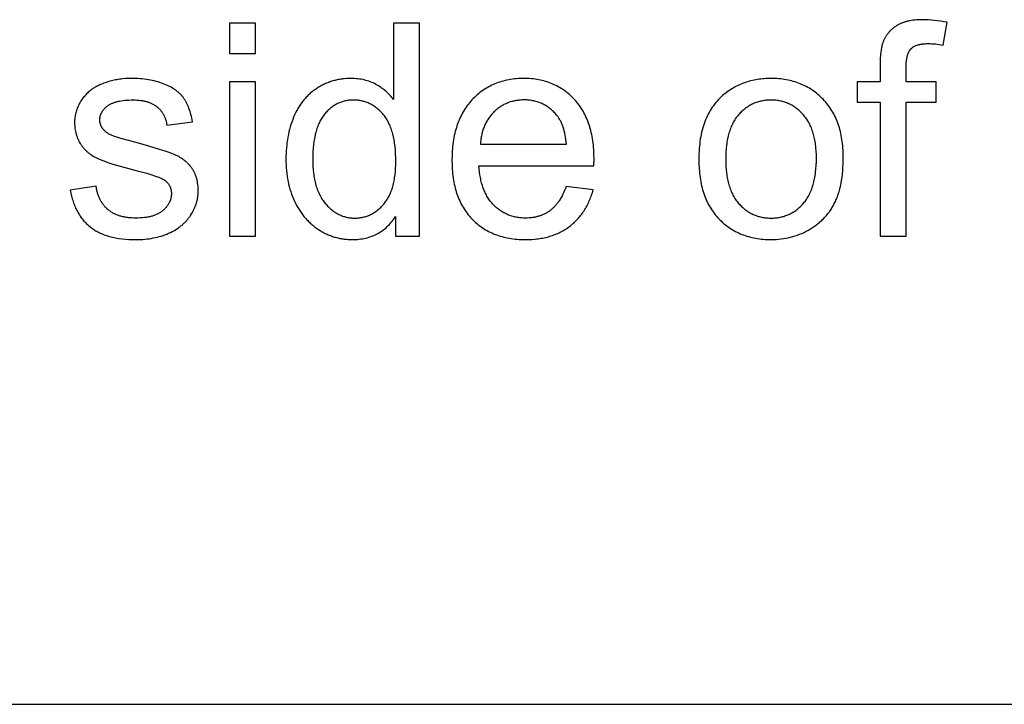
# Model space of a CAD drawing. Units: inches. Extents: x 0 to 6929, y 0 to 1122.
# Drawn here: x 6816 to 6871, y 1004 to 1042 of the extents above; entities that cross this region are included whole.
import ezdxf

# ---------------------------------------------------------------- set-up
doc = ezdxf.new("R2010")
doc.units = ezdxf.units.IN
doc.header["$MEASUREMENT"] = 0
doc.layers.add('- TAB', color=4, linetype='Continuous', true_color=0x00ffff)
doc.layers.add('- TITLES', color=7, linetype='Continuous', true_color=0x7fffbf)

msp = doc.modelspace()

# ---------------------------------------------------------------- linework, layer by layer
at = {"layer": '- TAB'}
msp.add_lwpolyline([(6496.063, 1003.937), (6929.134, 1003.937)], dxfattribs=at)
at = {"layer": '- TITLES'}
for points in [[(6829.17, 1041.716), (6827.721, 1041.716)], [(6827.721, 1041.716), (6827.721, 1040.049)], [(6829.17, 1040.049), (6829.17, 1041.716)], [(6838.268, 1041.716), (6836.827, 1041.716)], [(6836.827, 1041.716), (6836.827, 1037.481)], [(6838.268, 1029.913), (6838.268, 1041.716)], [(6867.534, 1041.772), (6867.351, 1041.806), (6867.172, 1041.836), (6866.997, 1041.861), (6866.826, 1041.881), (6866.658, 1041.897), (6866.495, 1041.908), (6866.336, 1041.915), (6866.181, 1041.917), (6866.064, 1041.916), (6865.951, 1041.912), (6865.84, 1041.905), (6865.733, 1041.895), (6865.629, 1041.883), (6865.528, 1041.868), (6865.431, 1041.85), (6865.384, 1041.84), (6865.337, 1041.83), (6865.291, 1041.818), (6865.246, 1041.806), (6865.202, 1041.794), (6865.159, 1041.78), (6865.117, 1041.766), (6865.075, 1041.752), (6865.034, 1041.736), (6864.994, 1041.72), (6864.955, 1041.704), (6864.917, 1041.686), (6864.879, 1041.668), (6864.843, 1041.649), (6864.807, 1041.63), (6864.772, 1041.609), (6864.737, 1041.589), (6864.704, 1041.567), (6864.671, 1041.545), (6864.639, 1041.522), (6864.608, 1041.5), (6864.577, 1041.476), (6864.547, 1041.452), (6864.518, 1041.428), (6864.489, 1041.404), (6864.46, 1041.379), (6864.433, 1041.353), (6864.406, 1041.327), (6864.379, 1041.301), (6864.353, 1041.274), (6864.328, 1041.247), (6864.304, 1041.22), (6864.28, 1041.192), (6864.256, 1041.164), (6864.234, 1041.135), (6864.211, 1041.106), (6864.19, 1041.076), (6864.169, 1041.046), (6864.149, 1041.016), (6864.129, 1040.985), (6864.11, 1040.953), (6864.092, 1040.922), (6864.074, 1040.89), (6864.057, 1040.857), (6864.041, 1040.824), (6864.025, 1040.791), (6864.009, 1040.757), (6863.995, 1040.723), (6863.981, 1040.688), (6863.967, 1040.653), (6863.958, 1040.627), (6863.949, 1040.599), (6863.94, 1040.571), (6863.932, 1040.542), (6863.915, 1040.481), (6863.9, 1040.416), (6863.887, 1040.348), (6863.874, 1040.277), (6863.863, 1040.202), (6863.853, 1040.124), (6863.844, 1040.042), (6863.836, 1039.957), (6863.824, 1039.776), (6863.817, 1039.582), (6863.814, 1039.373)], [(6867.317, 1040.508), (6867.534, 1041.772)], [(6865.256, 1039.252), (6865.257, 1039.347), (6865.26, 1039.438), (6865.265, 1039.525), (6865.273, 1039.608), (6865.282, 1039.687), (6865.288, 1039.726), (6865.294, 1039.763), (6865.301, 1039.799), (6865.308, 1039.835), (6865.316, 1039.869), (6865.324, 1039.903), (6865.333, 1039.935), (6865.342, 1039.967), (6865.352, 1039.997), (6865.363, 1040.027), (6865.373, 1040.055), (6865.385, 1040.083), (6865.397, 1040.11), (6865.41, 1040.135), (6865.423, 1040.16), (6865.436, 1040.184), (6865.443, 1040.196), (6865.45, 1040.207), (6865.458, 1040.218), (6865.465, 1040.229), (6865.473, 1040.24), (6865.48, 1040.25), (6865.488, 1040.26), (6865.496, 1040.27), (6865.504, 1040.28), (6865.512, 1040.289), (6865.521, 1040.298), (6865.529, 1040.307), (6865.538, 1040.316), (6865.547, 1040.324), (6865.556, 1040.333), (6865.565, 1040.341), (6865.574, 1040.349), (6865.584, 1040.357), (6865.594, 1040.365), (6865.604, 1040.373), (6865.614, 1040.381), (6865.624, 1040.388), (6865.646, 1040.403), (6865.668, 1040.417), (6865.69, 1040.43), (6865.714, 1040.443), (6865.738, 1040.456), (6865.763, 1040.468), (6865.789, 1040.479), (6865.816, 1040.49), (6865.843, 1040.5), (6865.871, 1040.509), (6865.9, 1040.518), (6865.929, 1040.527), (6865.96, 1040.535), (6865.991, 1040.542), (6866.022, 1040.549), (6866.055, 1040.556), (6866.088, 1040.561), (6866.122, 1040.567), (6866.157, 1040.571), (6866.229, 1040.579), (6866.304, 1040.584), (6866.382, 1040.588), (6866.463, 1040.589), (6866.565, 1040.588), (6866.668, 1040.584), (6866.772, 1040.578), (6866.878, 1040.569), (6866.985, 1040.557), (6867.094, 1040.544), (6867.205, 1040.527), (6867.317, 1040.508)], [(6827.721, 1040.049), (6829.17, 1040.049)], [(6863.814, 1039.373), (6863.814, 1038.463)], [(6865.256, 1038.463), (6865.256, 1039.252)], [(6825.668, 1036.257), (6825.65, 1036.36), (6825.63, 1036.459), (6825.609, 1036.557), (6825.586, 1036.651), (6825.561, 1036.743), (6825.534, 1036.832), (6825.505, 1036.919), (6825.475, 1037.003), (6825.443, 1037.085), (6825.409, 1037.163), (6825.373, 1037.24), (6825.336, 1037.313), (6825.297, 1037.384), (6825.277, 1037.419), (6825.256, 1037.453), (6825.235, 1037.486), (6825.213, 1037.519), (6825.191, 1037.55), (6825.169, 1037.582), (6825.146, 1037.613), (6825.122, 1037.643), (6825.098, 1037.673), (6825.072, 1037.702), (6825.046, 1037.731), (6825.019, 1037.76), (6824.991, 1037.789), (6824.963, 1037.817), (6824.934, 1037.844), (6824.904, 1037.871), (6824.873, 1037.898), (6824.841, 1037.924), (6824.809, 1037.95), (6824.776, 1037.976), (6824.742, 1038.001), (6824.707, 1038.026), (6824.672, 1038.05), (6824.635, 1038.074), (6824.56, 1038.12), (6824.482, 1038.166), (6824.401, 1038.209), (6824.317, 1038.251), (6824.23, 1038.291), (6824.139, 1038.33), (6824.046, 1038.367), (6823.95, 1038.402), (6823.852, 1038.435), (6823.752, 1038.465), (6823.65, 1038.494), (6823.546, 1038.52), (6823.441, 1038.543), (6823.333, 1038.565), (6823.224, 1038.584), (6823.112, 1038.601), (6822.999, 1038.616), (6822.884, 1038.628), (6822.766, 1038.638), (6822.647, 1038.646), (6822.526, 1038.652), (6822.403, 1038.655), (6822.279, 1038.657), (6822.113, 1038.654), (6821.95, 1038.646), (6821.789, 1038.632), (6821.71, 1038.623), (6821.631, 1038.613), (6821.554, 1038.602), (6821.476, 1038.589), (6821.4, 1038.575), (6821.324, 1038.559), (6821.249, 1038.542), (6821.174, 1038.524), (6821.1, 1038.504), (6821.027, 1038.483), (6820.885, 1038.439), (6820.75, 1038.392), (6820.686, 1038.368), (6820.623, 1038.343), (6820.563, 1038.317), (6820.504, 1038.291), (6820.448, 1038.265), (6820.393, 1038.237), (6820.34, 1038.209), (6820.289, 1038.181), (6820.24, 1038.152), (6820.193, 1038.122), (6820.148, 1038.092), (6820.105, 1038.061), (6820.049, 1038.02), (6819.995, 1037.978), (6819.942, 1037.934), (6819.891, 1037.889), (6819.841, 1037.843), (6819.793, 1037.796), (6819.746, 1037.747), (6819.701, 1037.697), (6819.657, 1037.646), (6819.615, 1037.594), (6819.574, 1037.54), (6819.535, 1037.485), (6819.497, 1037.429), (6819.461, 1037.371), (6819.426, 1037.312), (6819.392, 1037.252), (6819.361, 1037.19), (6819.331, 1037.129), (6819.303, 1037.066), (6819.278, 1037.003), (6819.254, 1036.939), (6819.233, 1036.874), (6819.213, 1036.809), (6819.196, 1036.743), (6819.181, 1036.677), (6819.167, 1036.61), (6819.156, 1036.542), (6819.147, 1036.473), (6819.14, 1036.404), (6819.135, 1036.335), (6819.132, 1036.264), (6819.131, 1036.193), (6819.132, 1036.115), (6819.136, 1036.038), (6819.142, 1035.961), (6819.15, 1035.886), (6819.162, 1035.811), (6819.175, 1035.737), (6819.191, 1035.664), (6819.2, 1035.628), (6819.21, 1035.592), (6819.22, 1035.556), (6819.231, 1035.521), (6819.243, 1035.486), (6819.255, 1035.45), (6819.268, 1035.416), (6819.281, 1035.381), (6819.295, 1035.346), (6819.309, 1035.312), (6819.325, 1035.278), (6819.341, 1035.244), (6819.374, 1035.177), (6819.41, 1035.111), (6819.449, 1035.046), (6819.469, 1035.013), (6819.49, 1034.982), (6819.511, 1034.95), (6819.533, 1034.919), (6819.555, 1034.889), (6819.578, 1034.859), (6819.602, 1034.829), (6819.626, 1034.8), (6819.651, 1034.771), (6819.676, 1034.743), (6819.702, 1034.715), (6819.729, 1034.688), (6819.756, 1034.661), (6819.784, 1034.634), (6819.812, 1034.608), (6819.841, 1034.583), (6819.871, 1034.558), (6819.901, 1034.533), (6819.931, 1034.508), (6819.963, 1034.485), (6819.994, 1034.461), (6820.027, 1034.438), (6820.093, 1034.394), (6820.162, 1034.351), (6820.233, 1034.309), (6820.307, 1034.27), (6820.383, 1034.232), (6820.463, 1034.195), (6820.552, 1034.157), (6820.648, 1034.118), (6820.752, 1034.079), (6820.982, 1033.997), (6821.243, 1033.911), (6821.857, 1033.731), (6822.593, 1033.536), (6823.129, 1033.394), (6823.356, 1033.327), (6823.555, 1033.264), (6823.726, 1033.205), (6823.801, 1033.176), (6823.87, 1033.148), (6823.931, 1033.121), (6823.959, 1033.108), (6823.986, 1033.095), (6824.01, 1033.082), (6824.033, 1033.07), (6824.055, 1033.057), (6824.074, 1033.045), (6824.1, 1033.027), (6824.126, 1033.009), (6824.15, 1032.99), (6824.174, 1032.971), (6824.197, 1032.952), (6824.219, 1032.932), (6824.24, 1032.912), (6824.261, 1032.891), (6824.28, 1032.87), (6824.299, 1032.848), (6824.317, 1032.826), (6824.334, 1032.804), (6824.35, 1032.781), (6824.366, 1032.758), (6824.38, 1032.735), (6824.394, 1032.711), (6824.407, 1032.686), (6824.419, 1032.662), (6824.43, 1032.637), (6824.441, 1032.611), (6824.45, 1032.585), (6824.459, 1032.559), (6824.467, 1032.532), (6824.474, 1032.505), (6824.48, 1032.477), (6824.486, 1032.449), (6824.49, 1032.42), (6824.494, 1032.392), (6824.497, 1032.362), (6824.499, 1032.333), (6824.5, 1032.303), (6824.501, 1032.272), (6824.5, 1032.238), (6824.499, 1032.204), (6824.496, 1032.171), (6824.493, 1032.137), (6824.489, 1032.104), (6824.484, 1032.072), (6824.478, 1032.039), (6824.471, 1032.007), (6824.462, 1031.975), (6824.454, 1031.944), (6824.444, 1031.912), (6824.433, 1031.881), (6824.421, 1031.85), (6824.408, 1031.82), (6824.395, 1031.79), (6824.38, 1031.76), (6824.364, 1031.73), (6824.348, 1031.701), (6824.33, 1031.672), (6824.312, 1031.643), (6824.293, 1031.614), (6824.272, 1031.586), (6824.251, 1031.558), (6824.229, 1031.53), (6824.206, 1031.503), (6824.182, 1031.475), (6824.157, 1031.448), (6824.131, 1031.422), (6824.104, 1031.395), (6824.076, 1031.369), (6824.047, 1031.344), (6824.018, 1031.318), (6823.987, 1031.293), (6823.955, 1031.269), (6823.923, 1031.245), (6823.889, 1031.223), (6823.854, 1031.201), (6823.818, 1031.18), (6823.782, 1031.16), (6823.744, 1031.14), (6823.705, 1031.121), (6823.665, 1031.104), (6823.625, 1031.086), (6823.583, 1031.07), (6823.54, 1031.055), (6823.496, 1031.04), (6823.452, 1031.026), (6823.406, 1031.013), (6823.359, 1031.001), (6823.311, 1030.989), (6823.262, 1030.978), (6823.213, 1030.969), (6823.162, 1030.959), (6823.11, 1030.951), (6823.003, 1030.937), (6822.892, 1030.926), (6822.778, 1030.918), (6822.659, 1030.913), (6822.536, 1030.911), (6822.414, 1030.913), (6822.296, 1030.919), (6822.18, 1030.928), (6822.124, 1030.933), (6822.069, 1030.94), (6822.014, 1030.948), (6821.96, 1030.956), (6821.907, 1030.966), (6821.855, 1030.976), (6821.804, 1030.987), (6821.754, 1030.999), (6821.704, 1031.012), (6821.656, 1031.026), (6821.608, 1031.041), (6821.561, 1031.057), (6821.515, 1031.073), (6821.47, 1031.091), (6821.425, 1031.109), (6821.382, 1031.128), (6821.339, 1031.148), (6821.298, 1031.17), (6821.257, 1031.191), (6821.217, 1031.214), (6821.177, 1031.238), (6821.139, 1031.263), (6821.102, 1031.288), (6821.065, 1031.315), (6821.029, 1031.342), (6820.994, 1031.37), (6820.96, 1031.399), (6820.927, 1031.429), (6820.895, 1031.46), (6820.863, 1031.491), (6820.833, 1031.524), (6820.803, 1031.557), (6820.774, 1031.59), (6820.746, 1031.625), (6820.718, 1031.66), (6820.692, 1031.696), (6820.666, 1031.733), (6820.641, 1031.771), (6820.617, 1031.81), (6820.594, 1031.849), (6820.572, 1031.889), (6820.551, 1031.93), (6820.53, 1031.972), (6820.51, 1032.014), (6820.491, 1032.057), (6820.473, 1032.101), (6820.456, 1032.146), (6820.44, 1032.192), (6820.424, 1032.238), (6820.409, 1032.285), (6820.396, 1032.333), (6820.383, 1032.382), (6820.37, 1032.431), (6820.359, 1032.482), (6820.349, 1032.533), (6820.339, 1032.585), (6820.33, 1032.637), (6820.322, 1032.691)], [(6829.17, 1038.463), (6827.721, 1038.463)], [(6827.721, 1038.463), (6827.721, 1029.913)], [(6829.17, 1029.913), (6829.17, 1038.463)], [(6836.827, 1037.481), (6836.779, 1037.546), (6836.729, 1037.609), (6836.677, 1037.67), (6836.624, 1037.73), (6836.568, 1037.789), (6836.511, 1037.846), (6836.453, 1037.901), (6836.392, 1037.955), (6836.33, 1038.007), (6836.266, 1038.058), (6836.2, 1038.107), (6836.133, 1038.155), (6836.063, 1038.201), (6835.992, 1038.246), (6835.919, 1038.289), (6835.845, 1038.331), (6835.769, 1038.37), (6835.691, 1038.407), (6835.612, 1038.441), (6835.532, 1038.473), (6835.451, 1038.502), (6835.368, 1038.529), (6835.284, 1038.553), (6835.199, 1038.575), (6835.112, 1038.594), (6835.024, 1038.611), (6834.935, 1038.625), (6834.844, 1038.636), (6834.752, 1038.645), (6834.659, 1038.651), (6834.564, 1038.655), (6834.468, 1038.657), (6834.337, 1038.654), (6834.207, 1038.648), (6834.08, 1038.637), (6834.016, 1038.63), (6833.953, 1038.622), (6833.891, 1038.613), (6833.828, 1038.602), (6833.767, 1038.591), (6833.705, 1038.578), (6833.644, 1038.565), (6833.584, 1038.55), (6833.523, 1038.535), (6833.464, 1038.518), (6833.404, 1038.5), (6833.345, 1038.481), (6833.287, 1038.461), (6833.228, 1038.44), (6833.17, 1038.417), (6833.113, 1038.394), (6833.056, 1038.37), (6832.999, 1038.344), (6832.943, 1038.318), (6832.887, 1038.29), (6832.832, 1038.261), (6832.776, 1038.231), (6832.722, 1038.2), (6832.667, 1038.168), (6832.613, 1038.135), (6832.56, 1038.101), (6832.507, 1038.066), (6832.455, 1038.03), (6832.404, 1037.993), (6832.353, 1037.955), (6832.304, 1037.916), (6832.255, 1037.876), (6832.207, 1037.835), (6832.16, 1037.793), (6832.114, 1037.75), (6832.068, 1037.706), (6832.024, 1037.662), (6831.98, 1037.616), (6831.937, 1037.569), (6831.895, 1037.522), (6831.854, 1037.473), (6831.813, 1037.424), (6831.774, 1037.373), (6831.735, 1037.322), (6831.697, 1037.27), (6831.66, 1037.216), (6831.624, 1037.162), (6831.588, 1037.107), (6831.554, 1037.051), (6831.52, 1036.994), (6831.487, 1036.936), (6831.455, 1036.877), (6831.393, 1036.756), (6831.335, 1036.631), (6831.28, 1036.503), (6831.228, 1036.372), (6831.18, 1036.239), (6831.135, 1036.104), (6831.093, 1035.967), (6831.055, 1035.828), (6831.02, 1035.688), (6830.988, 1035.545), (6830.96, 1035.401), (6830.935, 1035.255), (6830.913, 1035.107), (6830.895, 1034.957), (6830.88, 1034.805), (6830.868, 1034.652), (6830.86, 1034.496), (6830.855, 1034.339), (6830.853, 1034.18), (6830.855, 1034.017), (6830.86, 1033.857), (6830.87, 1033.699), (6830.882, 1033.543), (6830.899, 1033.389), (6830.919, 1033.238), (6830.943, 1033.09), (6830.971, 1032.943), (6831.002, 1032.799), (6831.037, 1032.658), (6831.076, 1032.518), (6831.118, 1032.381), (6831.164, 1032.247), (6831.214, 1032.115), (6831.267, 1031.985), (6831.324, 1031.857), (6831.384, 1031.733), (6831.448, 1031.612), (6831.514, 1031.494), (6831.584, 1031.38), (6831.656, 1031.27), (6831.732, 1031.162), (6831.81, 1031.059), (6831.851, 1031.008), (6831.892, 1030.959), (6831.934, 1030.91), (6831.976, 1030.862), (6832.02, 1030.815), (6832.064, 1030.769), (6832.109, 1030.724), (6832.154, 1030.679), (6832.201, 1030.636), (6832.248, 1030.593), (6832.296, 1030.551), (6832.345, 1030.51), (6832.394, 1030.47), (6832.444, 1030.431), (6832.495, 1030.393), (6832.547, 1030.356), (6832.599, 1030.319), (6832.652, 1030.283), (6832.76, 1030.215), (6832.815, 1030.183), (6832.869, 1030.151), (6832.924, 1030.121), (6832.98, 1030.092), (6833.036, 1030.064), (6833.092, 1030.037), (6833.148, 1030.011), (6833.205, 1029.986), (6833.261, 1029.963), (6833.319, 1029.94), (6833.376, 1029.919), (6833.434, 1029.898), (6833.493, 1029.879), (6833.551, 1029.861), (6833.61, 1029.844), (6833.669, 1029.828), (6833.729, 1029.813), (6833.789, 1029.799), (6833.849, 1029.786), (6833.909, 1029.775), (6833.97, 1029.764), (6834.031, 1029.755), (6834.093, 1029.747), (6834.155, 1029.74), (6834.217, 1029.734), (6834.279, 1029.729), (6834.342, 1029.725), (6834.405, 1029.722), (6834.532, 1029.72), (6834.63, 1029.721), (6834.727, 1029.725), (6834.822, 1029.731), (6834.915, 1029.74), (6835.007, 1029.751), (6835.097, 1029.765), (6835.186, 1029.781), (6835.274, 1029.799), (6835.36, 1029.82), (6835.444, 1029.844), (6835.527, 1029.87), (6835.608, 1029.899), (6835.688, 1029.93), (6835.767, 1029.963), (6835.844, 1029.999), (6835.919, 1030.038), (6835.993, 1030.079), (6836.066, 1030.122), (6836.137, 1030.168), (6836.206, 1030.217), (6836.274, 1030.268), (6836.341, 1030.321), (6836.406, 1030.377), (6836.469, 1030.435), (6836.531, 1030.496), (6836.592, 1030.56), (6836.651, 1030.625), (6836.708, 1030.694), (6836.764, 1030.765), (6836.819, 1030.838), (6836.872, 1030.914), (6836.924, 1030.992)], [(6847.938, 1033.818), (6847.946, 1034.204), (6847.941, 1034.465), (6847.929, 1034.719), (6847.919, 1034.843), (6847.907, 1034.965), (6847.894, 1035.085), (6847.878, 1035.204), (6847.86, 1035.32), (6847.839, 1035.435), (6847.817, 1035.548), (6847.793, 1035.659), (6847.766, 1035.768), (6847.738, 1035.875), (6847.707, 1035.981), (6847.674, 1036.084), (6847.639, 1036.186), (6847.602, 1036.286), (6847.562, 1036.384), (6847.521, 1036.48), (6847.478, 1036.574), (6847.432, 1036.667), (6847.384, 1036.757), (6847.334, 1036.846), (6847.282, 1036.933), (6847.228, 1037.018), (6847.172, 1037.101), (6847.113, 1037.182), (6847.053, 1037.262), (6846.99, 1037.34), (6846.926, 1037.415), (6846.859, 1037.489), (6846.79, 1037.561), (6846.72, 1037.631), (6846.649, 1037.698), (6846.577, 1037.763), (6846.504, 1037.825), (6846.429, 1037.886), (6846.353, 1037.944), (6846.276, 1038), (6846.198, 1038.054), (6846.118, 1038.105), (6846.037, 1038.154), (6845.955, 1038.201), (6845.872, 1038.245), (6845.787, 1038.287), (6845.702, 1038.327), (6845.615, 1038.365), (6845.527, 1038.4), (6845.437, 1038.433), (6845.347, 1038.464), (6845.255, 1038.492), (6845.162, 1038.519), (6845.067, 1038.543), (6844.972, 1038.564), (6844.875, 1038.584), (6844.777, 1038.601), (6844.678, 1038.616), (6844.578, 1038.628), (6844.476, 1038.638), (6844.373, 1038.646), (6844.269, 1038.652), (6844.163, 1038.655), (6844.057, 1038.657), (6843.947, 1038.655), (6843.838, 1038.652), (6843.731, 1038.646), (6843.624, 1038.638), (6843.52, 1038.628), (6843.416, 1038.615), (6843.314, 1038.6), (6843.213, 1038.582), (6843.113, 1038.562), (6843.014, 1038.54), (6842.917, 1038.516), (6842.821, 1038.489), (6842.727, 1038.46), (6842.633, 1038.429), (6842.541, 1038.395), (6842.451, 1038.359), (6842.361, 1038.32), (6842.273, 1038.28), (6842.186, 1038.237), (6842.101, 1038.191), (6842.016, 1038.143), (6841.934, 1038.093), (6841.852, 1038.041), (6841.771, 1037.986), (6841.692, 1037.929), (6841.614, 1037.87), (6841.538, 1037.808), (6841.463, 1037.744), (6841.389, 1037.678), (6841.316, 1037.609), (6841.245, 1037.538), (6841.175, 1037.465), (6841.106, 1037.39), (6841.04, 1037.312), (6840.976, 1037.233), (6840.914, 1037.152), (6840.855, 1037.069), (6840.797, 1036.984), (6840.742, 1036.897), (6840.689, 1036.809), (6840.638, 1036.718), (6840.589, 1036.626), (6840.542, 1036.532), (6840.498, 1036.435), (6840.455, 1036.337), (6840.415, 1036.237), (6840.377, 1036.136), (6840.341, 1036.032), (6840.308, 1035.926), (6840.276, 1035.819), (6840.247, 1035.709), (6840.22, 1035.598), (6840.195, 1035.485), (6840.172, 1035.37), (6840.151, 1035.253), (6840.133, 1035.134), (6840.117, 1035.014), (6840.103, 1034.891), (6840.091, 1034.766), (6840.081, 1034.64), (6840.073, 1034.512), (6840.068, 1034.382), (6840.064, 1034.116), (6840.068, 1033.859), (6840.073, 1033.733), (6840.081, 1033.609), (6840.09, 1033.487), (6840.102, 1033.366), (6840.116, 1033.248), (6840.132, 1033.131), (6840.15, 1033.016), (6840.171, 1032.903), (6840.193, 1032.792), (6840.218, 1032.683), (6840.245, 1032.575), (6840.274, 1032.469), (6840.305, 1032.365), (6840.338, 1032.263), (6840.374, 1032.163), (6840.411, 1032.064), (6840.451, 1031.967), (6840.493, 1031.872), (6840.537, 1031.779), (6840.583, 1031.688), (6840.631, 1031.599), (6840.682, 1031.511), (6840.734, 1031.425), (6840.789, 1031.341), (6840.846, 1031.259), (6840.905, 1031.179), (6840.966, 1031.1), (6841.029, 1031.023), (6841.095, 1030.948), (6841.163, 1030.875), (6841.232, 1030.804), (6841.303, 1030.735), (6841.375, 1030.669), (6841.449, 1030.604), (6841.525, 1030.542), (6841.602, 1030.483), (6841.681, 1030.425), (6841.761, 1030.37), (6841.842, 1030.317), (6841.925, 1030.266), (6842.01, 1030.217), (6842.096, 1030.171), (6842.184, 1030.127), (6842.273, 1030.085), (6842.364, 1030.046), (6842.456, 1030.009), (6842.549, 1029.974), (6842.645, 1029.941), (6842.741, 1029.911), (6842.84, 1029.882), (6842.94, 1029.856), (6843.041, 1029.833), (6843.144, 1029.811), (6843.248, 1029.792), (6843.354, 1029.775), (6843.461, 1029.76), (6843.57, 1029.748), (6843.681, 1029.738), (6843.793, 1029.73), (6843.906, 1029.724), (6844.021, 1029.721), (6844.137, 1029.72), (6844.322, 1029.723), (6844.502, 1029.731), (6844.677, 1029.745), (6844.764, 1029.754), (6844.849, 1029.765), (6844.933, 1029.777), (6845.016, 1029.791), (6845.099, 1029.805), (6845.18, 1029.822), (6845.26, 1029.839), (6845.339, 1029.859), (6845.417, 1029.879), (6845.494, 1029.901), (6845.57, 1029.924), (6845.645, 1029.949), (6845.719, 1029.975), (6845.792, 1030.003), (6845.864, 1030.032), (6845.934, 1030.062), (6846.004, 1030.094), (6846.073, 1030.127), (6846.14, 1030.162), (6846.207, 1030.198), (6846.273, 1030.236), (6846.337, 1030.275), (6846.401, 1030.315), (6846.463, 1030.357), (6846.525, 1030.4), (6846.585, 1030.444), (6846.644, 1030.49), (6846.702, 1030.537), (6846.759, 1030.585), (6846.815, 1030.635), (6846.87, 1030.685), (6846.923, 1030.737), (6846.975, 1030.79), (6847.026, 1030.843), (6847.076, 1030.899), (6847.125, 1030.955), (6847.172, 1031.012), (6847.219, 1031.071), (6847.264, 1031.13), (6847.308, 1031.191), (6847.351, 1031.253), (6847.392, 1031.316), (6847.433, 1031.38), (6847.472, 1031.446), (6847.51, 1031.512), (6847.547, 1031.58), (6847.582, 1031.649), (6847.617, 1031.719), (6847.65, 1031.79), (6847.682, 1031.862), (6847.713, 1031.935), (6847.743, 1032.01), (6847.772, 1032.086), (6847.799, 1032.162), (6847.826, 1032.24), (6847.851, 1032.32), (6847.897, 1032.481)], [(6863.814, 1038.463), (6862.534, 1038.463)], [(6862.534, 1038.463), (6862.534, 1037.336)], [(6866.922, 1038.463), (6865.256, 1038.463)], [(6866.922, 1037.336), (6866.922, 1038.463)], [(6821.264, 1035.468), (6821.218, 1035.488), (6821.173, 1035.508), (6821.129, 1035.529), (6821.088, 1035.55), (6821.047, 1035.572), (6821.009, 1035.594), (6820.972, 1035.618), (6820.936, 1035.641), (6820.902, 1035.666), (6820.886, 1035.678), (6820.87, 1035.691), (6820.854, 1035.704), (6820.839, 1035.717), (6820.824, 1035.73), (6820.81, 1035.743), (6820.796, 1035.756), (6820.782, 1035.77), (6820.769, 1035.784), (6820.756, 1035.798), (6820.744, 1035.812), (6820.732, 1035.826), (6820.72, 1035.84), (6820.698, 1035.869), (6820.687, 1035.883), (6820.677, 1035.898), (6820.667, 1035.912), (6820.658, 1035.927), (6820.648, 1035.941), (6820.64, 1035.956), (6820.631, 1035.971), (6820.623, 1035.986), (6820.615, 1036.001), (6820.608, 1036.016), (6820.601, 1036.032), (6820.594, 1036.047), (6820.588, 1036.063), (6820.581, 1036.079), (6820.576, 1036.094), (6820.57, 1036.11), (6820.565, 1036.126), (6820.561, 1036.142), (6820.556, 1036.159), (6820.552, 1036.175), (6820.549, 1036.191), (6820.546, 1036.208), (6820.543, 1036.225), (6820.54, 1036.241), (6820.538, 1036.258), (6820.536, 1036.275), (6820.534, 1036.292), (6820.533, 1036.31), (6820.532, 1036.327), (6820.532, 1036.344), (6820.531, 1036.362), (6820.532, 1036.39), (6820.533, 1036.417), (6820.535, 1036.444), (6820.538, 1036.471), (6820.542, 1036.498), (6820.546, 1036.524), (6820.552, 1036.55), (6820.558, 1036.576), (6820.565, 1036.602), (6820.573, 1036.628), (6820.582, 1036.653), (6820.592, 1036.678), (6820.602, 1036.703), (6820.613, 1036.728), (6820.625, 1036.752), (6820.638, 1036.777), (6820.652, 1036.801), (6820.667, 1036.825), (6820.682, 1036.848), (6820.698, 1036.872), (6820.715, 1036.895), (6820.733, 1036.918), (6820.752, 1036.94), (6820.772, 1036.963), (6820.792, 1036.985), (6820.813, 1037.007), (6820.835, 1037.029), (6820.858, 1037.051), (6820.882, 1037.072), (6820.907, 1037.093), (6820.932, 1037.114), (6820.958, 1037.135), (6820.985, 1037.155), (6821.014, 1037.175), (6821.043, 1037.194), (6821.074, 1037.212), (6821.106, 1037.23), (6821.138, 1037.247), (6821.172, 1037.264), (6821.207, 1037.279), (6821.243, 1037.294), (6821.281, 1037.309), (6821.319, 1037.323), (6821.359, 1037.336), (6821.399, 1037.349), (6821.441, 1037.361), (6821.484, 1037.372), (6821.528, 1037.382), (6821.573, 1037.392), (6821.619, 1037.402), (6821.715, 1037.419), (6821.815, 1037.433), (6821.92, 1037.444), (6822.029, 1037.453), (6822.143, 1037.46), (6822.261, 1037.464), (6822.383, 1037.465), (6822.487, 1037.464), (6822.589, 1037.459), (6822.687, 1037.452), (6822.782, 1037.442), (6822.829, 1037.436), (6822.874, 1037.429), (6822.919, 1037.421), (6822.964, 1037.413), (6823.007, 1037.404), (6823.05, 1037.394), (6823.092, 1037.384), (6823.133, 1037.372), (6823.174, 1037.36), (6823.213, 1037.348), (6823.252, 1037.334), (6823.291, 1037.32), (6823.328, 1037.306), (6823.365, 1037.29), (6823.401, 1037.274), (6823.436, 1037.257), (6823.471, 1037.239), (6823.505, 1037.221), (6823.538, 1037.201), (6823.57, 1037.181), (6823.601, 1037.161), (6823.632, 1037.14), (6823.662, 1037.117), (6823.692, 1037.095), (6823.72, 1037.071), (6823.748, 1037.047), (6823.775, 1037.023), (6823.802, 1036.998), (6823.827, 1036.972), (6823.852, 1036.946), (6823.877, 1036.919), (6823.9, 1036.891), (6823.923, 1036.863), (6823.945, 1036.835), (6823.967, 1036.806), (6823.987, 1036.776), (6824.007, 1036.746), (6824.027, 1036.715), (6824.045, 1036.684), (6824.063, 1036.652), (6824.08, 1036.619), (6824.096, 1036.586), (6824.112, 1036.553), (6824.127, 1036.519), (6824.141, 1036.484), (6824.155, 1036.448), (6824.168, 1036.413), (6824.18, 1036.376), (6824.191, 1036.339), (6824.202, 1036.302), (6824.212, 1036.263), (6824.221, 1036.225), (6824.23, 1036.185), (6824.238, 1036.146), (6824.245, 1036.105), (6824.251, 1036.064)], [(6846.416, 1035.009), (6846.402, 1035.142), (6846.386, 1035.271), (6846.367, 1035.395), (6846.345, 1035.515), (6846.321, 1035.631), (6846.294, 1035.743), (6846.264, 1035.85), (6846.247, 1035.902), (6846.231, 1035.953), (6846.213, 1036.003), (6846.195, 1036.052), (6846.176, 1036.1), (6846.157, 1036.147), (6846.137, 1036.193), (6846.116, 1036.238), (6846.094, 1036.282), (6846.072, 1036.324), (6846.049, 1036.366), (6846.025, 1036.406), (6846.001, 1036.446), (6845.976, 1036.484), (6845.95, 1036.522), (6845.923, 1036.558), (6845.896, 1036.593), (6845.868, 1036.628), (6845.825, 1036.679), (6845.78, 1036.729), (6845.735, 1036.777), (6845.689, 1036.824), (6845.642, 1036.869), (6845.594, 1036.912), (6845.546, 1036.954), (6845.497, 1036.994), (6845.446, 1037.032), (6845.396, 1037.069), (6845.344, 1037.104), (6845.291, 1037.138), (6845.238, 1037.17), (6845.184, 1037.2), (6845.129, 1037.229), (6845.073, 1037.256), (6845.017, 1037.281), (6844.96, 1037.305), (6844.901, 1037.327), (6844.843, 1037.347), (6844.783, 1037.366), (6844.722, 1037.383), (6844.661, 1037.399), (6844.599, 1037.413), (6844.536, 1037.425), (6844.472, 1037.436), (6844.408, 1037.445), (6844.342, 1037.452), (6844.276, 1037.458), (6844.209, 1037.462), (6844.142, 1037.464), (6844.073, 1037.465), (6844.011, 1037.464), (6843.949, 1037.462), (6843.889, 1037.459), (6843.828, 1037.455), (6843.769, 1037.449), (6843.71, 1037.442), (6843.651, 1037.433), (6843.594, 1037.423), (6843.537, 1037.412), (6843.48, 1037.4), (6843.424, 1037.386), (6843.369, 1037.371), (6843.314, 1037.355), (6843.26, 1037.337), (6843.207, 1037.318), (6843.154, 1037.298), (6843.102, 1037.276), (6843.051, 1037.254), (6843, 1037.229), (6842.949, 1037.204), (6842.9, 1037.177), (6842.851, 1037.149), (6842.802, 1037.12), (6842.754, 1037.089), (6842.707, 1037.057), (6842.661, 1037.024), (6842.615, 1036.989), (6842.569, 1036.953), (6842.525, 1036.916), (6842.481, 1036.878), (6842.437, 1036.838), (6842.394, 1036.797), (6842.352, 1036.755), (6842.312, 1036.711), (6842.272, 1036.668), (6842.234, 1036.623), (6842.197, 1036.577), (6842.161, 1036.53), (6842.126, 1036.483), (6842.092, 1036.434), (6842.06, 1036.385), (6842.029, 1036.335), (6841.998, 1036.284), (6841.97, 1036.232), (6841.942, 1036.179), (6841.915, 1036.126), (6841.89, 1036.071), (6841.866, 1036.016), (6841.843, 1035.96), (6841.821, 1035.902), (6841.801, 1035.844), (6841.781, 1035.785), (6841.763, 1035.726), (6841.746, 1035.665), (6841.73, 1035.603), (6841.716, 1035.541), (6841.702, 1035.477), (6841.69, 1035.413), (6841.679, 1035.348), (6841.669, 1035.282), (6841.661, 1035.215), (6841.653, 1035.148), (6841.647, 1035.079), (6841.642, 1035.009)], [(6862.534, 1037.336), (6863.814, 1037.336)], [(6863.814, 1037.336), (6863.814, 1029.913)], [(6865.256, 1029.913), (6865.256, 1037.336)], [(6865.256, 1037.336), (6866.922, 1037.336)], [(6824.251, 1036.064), (6825.668, 1036.257)], [(6818.889, 1032.465), (6818.922, 1032.298), (6818.94, 1032.216), (6818.959, 1032.136), (6818.98, 1032.056), (6819.002, 1031.979), (6819.025, 1031.902), (6819.049, 1031.827), (6819.075, 1031.753), (6819.102, 1031.68), (6819.13, 1031.609), (6819.159, 1031.539), (6819.19, 1031.47), (6819.221, 1031.403), (6819.254, 1031.336), (6819.289, 1031.272), (6819.324, 1031.208), (6819.361, 1031.146), (6819.399, 1031.085), (6819.438, 1031.025), (6819.478, 1030.967), (6819.52, 1030.91), (6819.563, 1030.855), (6819.607, 1030.8), (6819.652, 1030.747), (6819.699, 1030.695), (6819.747, 1030.645), (6819.796, 1030.596), (6819.846, 1030.548), (6819.897, 1030.501), (6819.95, 1030.456), (6820.004, 1030.412), (6820.06, 1030.37), (6820.116, 1030.328), (6820.175, 1030.288), (6820.235, 1030.25), (6820.296, 1030.213), (6820.36, 1030.177), (6820.424, 1030.142), (6820.49, 1030.109), (6820.558, 1030.078), (6820.628, 1030.047), (6820.698, 1030.018), (6820.771, 1029.99), (6820.845, 1029.964), (6820.92, 1029.939), (6820.997, 1029.915), (6821.076, 1029.893), (6821.156, 1029.872), (6821.238, 1029.852), (6821.321, 1029.834), (6821.406, 1029.817), (6821.492, 1029.802), (6821.58, 1029.787), (6821.761, 1029.763), (6821.947, 1029.744), (6822.14, 1029.731), (6822.339, 1029.723), (6822.544, 1029.72), (6822.669, 1029.721), (6822.793, 1029.725), (6822.914, 1029.732), (6823.034, 1029.742), (6823.153, 1029.754), (6823.27, 1029.769), (6823.385, 1029.787), (6823.498, 1029.807), (6823.61, 1029.831), (6823.721, 1029.857), (6823.829, 1029.885), (6823.936, 1029.917), (6824.041, 1029.951), (6824.145, 1029.988), (6824.247, 1030.028), (6824.348, 1030.07), (6824.446, 1030.115), (6824.541, 1030.162), (6824.633, 1030.212), (6824.723, 1030.263), (6824.809, 1030.317), (6824.893, 1030.373), (6824.934, 1030.402), (6824.974, 1030.432), (6825.013, 1030.462), (6825.051, 1030.493), (6825.089, 1030.524), (6825.126, 1030.556), (6825.162, 1030.588), (6825.198, 1030.621), (6825.233, 1030.655), (6825.267, 1030.689), (6825.3, 1030.723), (6825.333, 1030.758), (6825.365, 1030.794), (6825.396, 1030.831), (6825.426, 1030.867), (6825.456, 1030.905), (6825.485, 1030.943), (6825.513, 1030.981), (6825.541, 1031.021), (6825.567, 1031.06), (6825.619, 1031.141), (6825.667, 1031.222), (6825.711, 1031.303), (6825.732, 1031.344), (6825.752, 1031.386), (6825.772, 1031.427), (6825.79, 1031.469), (6825.808, 1031.51), (6825.825, 1031.552), (6825.841, 1031.594), (6825.856, 1031.637), (6825.871, 1031.679), (6825.884, 1031.722), (6825.897, 1031.764), (6825.909, 1031.807), (6825.92, 1031.85), (6825.931, 1031.893), (6825.94, 1031.937), (6825.949, 1031.98), (6825.957, 1032.024), (6825.964, 1032.068), (6825.97, 1032.112), (6825.975, 1032.156), (6825.98, 1032.201), (6825.984, 1032.245), (6825.986, 1032.29), (6825.989, 1032.335), (6825.99, 1032.38), (6825.99, 1032.425), (6825.989, 1032.517), (6825.985, 1032.606), (6825.978, 1032.694), (6825.969, 1032.78), (6825.956, 1032.864), (6825.949, 1032.906), (6825.941, 1032.947), (6825.933, 1032.987), (6825.924, 1033.027), (6825.914, 1033.066), (6825.904, 1033.105), (6825.892, 1033.144), (6825.881, 1033.182), (6825.868, 1033.219), (6825.855, 1033.257), (6825.841, 1033.293), (6825.827, 1033.329), (6825.811, 1033.365), (6825.795, 1033.4), (6825.779, 1033.435), (6825.762, 1033.469), (6825.744, 1033.503), (6825.725, 1033.536), (6825.706, 1033.569), (6825.686, 1033.602), (6825.665, 1033.633), (6825.644, 1033.665), (6825.622, 1033.696), (6825.6, 1033.726), (6825.577, 1033.756), (6825.553, 1033.786), (6825.529, 1033.815), (6825.505, 1033.844), (6825.48, 1033.872), (6825.455, 1033.9), (6825.429, 1033.927), (6825.402, 1033.954), (6825.375, 1033.98), (6825.348, 1034.006), (6825.319, 1034.031), (6825.291, 1034.056), (6825.262, 1034.081), (6825.232, 1034.105), (6825.202, 1034.128), (6825.172, 1034.151), (6825.141, 1034.174), (6825.109, 1034.196), (6825.044, 1034.239), (6824.977, 1034.28), (6824.909, 1034.319), (6824.838, 1034.357), (6824.765, 1034.392), (6824.69, 1034.426), (6824.61, 1034.459), (6824.523, 1034.493), (6824.328, 1034.566), (6824.103, 1034.643), (6823.85, 1034.725), (6823.255, 1034.902), (6822.544, 1035.098), (6821.693, 1035.335), (6821.426, 1035.415), (6821.295, 1035.457), (6821.264, 1035.468)], [(6841.642, 1035.009), (6846.416, 1035.009)], [(6846.4, 1032.667), (6846.358, 1032.554), (6846.314, 1032.445), (6846.268, 1032.34), (6846.22, 1032.239), (6846.171, 1032.142), (6846.119, 1032.048), (6846.066, 1031.959), (6846.039, 1031.916), (6846.011, 1031.874), (6845.983, 1031.832), (6845.955, 1031.792), (6845.926, 1031.753), (6845.896, 1031.714), (6845.866, 1031.677), (6845.836, 1031.64), (6845.805, 1031.605), (6845.773, 1031.571), (6845.742, 1031.537), (6845.709, 1031.505), (6845.677, 1031.473), (6845.643, 1031.443), (6845.61, 1031.413), (6845.576, 1031.384), (6845.541, 1031.357), (6845.506, 1031.33), (6845.471, 1031.304), (6845.435, 1031.279), (6845.398, 1031.255), (6845.362, 1031.232), (6845.324, 1031.209), (6845.287, 1031.188), (6845.248, 1031.167), (6845.21, 1031.147), (6845.171, 1031.128), (6845.131, 1031.109), (6845.091, 1031.092), (6845.051, 1031.075), (6845.01, 1031.059), (6844.968, 1031.044), (6844.926, 1031.03), (6844.884, 1031.016), (6844.841, 1031.003), (6844.798, 1030.992), (6844.755, 1030.98), (6844.71, 1030.97), (6844.666, 1030.961), (6844.621, 1030.952), (6844.575, 1030.945), (6844.529, 1030.938), (6844.483, 1030.931), (6844.436, 1030.926), (6844.389, 1030.922), (6844.341, 1030.918), (6844.244, 1030.913), (6844.145, 1030.911), (6844.079, 1030.912), (6844.013, 1030.914), (6843.948, 1030.918), (6843.883, 1030.923), (6843.82, 1030.93), (6843.756, 1030.938), (6843.694, 1030.947), (6843.632, 1030.958), (6843.571, 1030.971), (6843.511, 1030.985), (6843.451, 1031), (6843.392, 1031.017), (6843.334, 1031.035), (6843.276, 1031.055), (6843.219, 1031.076), (6843.163, 1031.099), (6843.108, 1031.123), (6843.053, 1031.148), (6842.999, 1031.175), (6842.945, 1031.204), (6842.893, 1031.234), (6842.841, 1031.265), (6842.789, 1031.298), (6842.739, 1031.333), (6842.689, 1031.368), (6842.639, 1031.406), (6842.591, 1031.444), (6842.543, 1031.485), (6842.496, 1031.526), (6842.449, 1031.569), (6842.403, 1031.614), (6842.358, 1031.66), (6842.314, 1031.708), (6842.271, 1031.756), (6842.229, 1031.806), (6842.189, 1031.858), (6842.15, 1031.91), (6842.112, 1031.964), (6842.075, 1032.019), (6842.04, 1032.076), (6842.005, 1032.134), (6841.972, 1032.193), (6841.941, 1032.253), (6841.91, 1032.315), (6841.881, 1032.377), (6841.853, 1032.442), (6841.826, 1032.507), (6841.801, 1032.574), (6841.776, 1032.642), (6841.753, 1032.711), (6841.731, 1032.782), (6841.711, 1032.854), (6841.692, 1032.927), (6841.674, 1033.002), (6841.657, 1033.078), (6841.641, 1033.155), (6841.627, 1033.233), (6841.614, 1033.313), (6841.591, 1033.476), (6841.574, 1033.644), (6841.561, 1033.818)], [(6841.561, 1033.818), (6847.938, 1033.818)], [(6820.322, 1032.691), (6818.889, 1032.465)], [(6847.897, 1032.481), (6846.4, 1032.667)], [(6836.924, 1030.992), (6836.924, 1029.913)], [(6827.721, 1029.913), (6829.17, 1029.913)], [(6836.924, 1029.913), (6838.268, 1029.913)], [(6863.814, 1029.913), (6865.256, 1029.913)]]:
    msp.add_lwpolyline(points, dxfattribs=at)
for points in [[(6853.759, 1034.188), (6853.763, 1033.921), (6853.776, 1033.663), (6853.786, 1033.536), (6853.797, 1033.412), (6853.812, 1033.289), (6853.828, 1033.169), (6853.846, 1033.05), (6853.867, 1032.934), (6853.889, 1032.819), (6853.914, 1032.707), (6853.941, 1032.596), (6853.97, 1032.487), (6854.002, 1032.381), (6854.035, 1032.276), (6854.071, 1032.173), (6854.109, 1032.073), (6854.149, 1031.974), (6854.191, 1031.877), (6854.235, 1031.783), (6854.282, 1031.69), (6854.33, 1031.599), (6854.381, 1031.51), (6854.434, 1031.423), (6854.489, 1031.339), (6854.547, 1031.256), (6854.606, 1031.175), (6854.668, 1031.096), (6854.732, 1031.019), (6854.797, 1030.944), (6854.866, 1030.871), (6854.935, 1030.8), (6855.007, 1030.732), (6855.079, 1030.665), (6855.153, 1030.601), (6855.228, 1030.539), (6855.305, 1030.48), (6855.383, 1030.423), (6855.462, 1030.367), (6855.543, 1030.315), (6855.625, 1030.264), (6855.708, 1030.216), (6855.793, 1030.17), (6855.879, 1030.126), (6855.966, 1030.084), (6856.055, 1030.045), (6856.145, 1030.008), (6856.236, 1029.973), (6856.329, 1029.94), (6856.423, 1029.91), (6856.518, 1029.882), (6856.615, 1029.856), (6856.713, 1029.832), (6856.813, 1029.811), (6856.913, 1029.792), (6857.015, 1029.775), (6857.119, 1029.76), (6857.224, 1029.748), (6857.33, 1029.738), (6857.437, 1029.73), (6857.546, 1029.724), (6857.656, 1029.721), (6857.768, 1029.72), (6857.907, 1029.722), (6858.045, 1029.728), (6858.182, 1029.738), (6858.317, 1029.753), (6858.451, 1029.771), (6858.583, 1029.793), (6858.714, 1029.82), (6858.844, 1029.851), (6858.972, 1029.885), (6859.099, 1029.924), (6859.225, 1029.967), (6859.349, 1030.014), (6859.472, 1030.065), (6859.594, 1030.12), (6859.714, 1030.18), (6859.833, 1030.243), (6859.95, 1030.31), (6860.007, 1030.345), (6860.063, 1030.381), (6860.118, 1030.417), (6860.172, 1030.454), (6860.225, 1030.492), (6860.278, 1030.531), (6860.33, 1030.571), (6860.38, 1030.612), (6860.43, 1030.653), (6860.479, 1030.695), (6860.527, 1030.738), (6860.575, 1030.782), (6860.621, 1030.827), (6860.666, 1030.872), (6860.711, 1030.918), (6860.755, 1030.966), (6860.798, 1031.014), (6860.84, 1031.062), (6860.881, 1031.112), (6860.921, 1031.163), (6860.96, 1031.214), (6860.999, 1031.266), (6861.036, 1031.319), (6861.073, 1031.373), (6861.109, 1031.427), (6861.143, 1031.483), (6861.177, 1031.539), (6861.211, 1031.596), (6861.243, 1031.654), (6861.274, 1031.712), (6861.305, 1031.772), (6861.334, 1031.833), (6861.363, 1031.896), (6861.39, 1031.96), (6861.417, 1032.025), (6861.443, 1032.092), (6861.467, 1032.16), (6861.491, 1032.23), (6861.514, 1032.3), (6861.535, 1032.373), (6861.576, 1032.521), (6861.613, 1032.675), (6861.646, 1032.835), (6861.675, 1033), (6861.7, 1033.17), (6861.721, 1033.346), (6861.738, 1033.528), (6861.752, 1033.715), (6861.762, 1033.907), (6861.768, 1034.105), (6861.769, 1034.309), (6861.768, 1034.435), (6861.765, 1034.56), (6861.76, 1034.683), (6861.752, 1034.804), (6861.742, 1034.924), (6861.73, 1035.042), (6861.716, 1035.158), (6861.699, 1035.272), (6861.681, 1035.385), (6861.66, 1035.496), (6861.637, 1035.605), (6861.612, 1035.713), (6861.585, 1035.818), (6861.555, 1035.923), (6861.524, 1036.025), (6861.49, 1036.126), (6861.454, 1036.224), (6861.415, 1036.322), (6861.375, 1036.417), (6861.332, 1036.511), (6861.287, 1036.603), (6861.24, 1036.693), (6861.191, 1036.782), (6861.14, 1036.868), (6861.086, 1036.954), (6861.031, 1037.037), (6860.973, 1037.119), (6860.913, 1037.199), (6860.85, 1037.277), (6860.786, 1037.353), (6860.719, 1037.428), (6860.65, 1037.501), (6860.58, 1037.572), (6860.508, 1037.641), (6860.435, 1037.708), (6860.36, 1037.772), (6860.285, 1037.834), (6860.208, 1037.894), (6860.13, 1037.951), (6860.051, 1038.007), (6859.97, 1038.06), (6859.888, 1038.111), (6859.805, 1038.159), (6859.72, 1038.205), (6859.635, 1038.249), (6859.548, 1038.291), (6859.46, 1038.331), (6859.37, 1038.368), (6859.279, 1038.403), (6859.188, 1038.435), (6859.094, 1038.466), (6859, 1038.494), (6858.904, 1038.52), (6858.807, 1038.544), (6858.709, 1038.565), (6858.609, 1038.584), (6858.509, 1038.601), (6858.407, 1038.616), (6858.303, 1038.628), (6858.199, 1038.639), (6858.093, 1038.646), (6857.986, 1038.652), (6857.878, 1038.655), (6857.768, 1038.657), (6857.669, 1038.656), (6857.572, 1038.653), (6857.475, 1038.648), (6857.379, 1038.642), (6857.284, 1038.633), (6857.19, 1038.623), (6857.097, 1038.611), (6857.005, 1038.597), (6856.914, 1038.581), (6856.824, 1038.564), (6856.735, 1038.544), (6856.646, 1038.523), (6856.559, 1038.5), (6856.473, 1038.475), (6856.387, 1038.448), (6856.303, 1038.419), (6856.219, 1038.388), (6856.137, 1038.356), (6856.055, 1038.322), (6855.974, 1038.285), (6855.894, 1038.247), (6855.815, 1038.208), (6855.738, 1038.166), (6855.661, 1038.122), (6855.585, 1038.077), (6855.51, 1038.029), (6855.435, 1037.98), (6855.362, 1037.929), (6855.29, 1037.876), (6855.219, 1037.822), (6855.148, 1037.765), (6855.079, 1037.707), (6854.998, 1037.634), (6854.919, 1037.559), (6854.843, 1037.481), (6854.769, 1037.401), (6854.699, 1037.319), (6854.63, 1037.235), (6854.564, 1037.147), (6854.501, 1037.058), (6854.441, 1036.966), (6854.383, 1036.872), (6854.327, 1036.775), (6854.274, 1036.676), (6854.224, 1036.574), (6854.176, 1036.47), (6854.131, 1036.364), (6854.089, 1036.255), (6854.049, 1036.144), (6854.011, 1036.031), (6853.976, 1035.915), (6853.944, 1035.796), (6853.915, 1035.676), (6853.887, 1035.552), (6853.863, 1035.427), (6853.841, 1035.299), (6853.822, 1035.168), (6853.805, 1035.036), (6853.791, 1034.9), (6853.779, 1034.763), (6853.77, 1034.623), (6853.764, 1034.48), (6853.76, 1034.335)], [(6832.343, 1034.18), (6832.345, 1033.978), (6832.353, 1033.783), (6832.367, 1033.593), (6832.386, 1033.411), (6832.397, 1033.322), (6832.41, 1033.235), (6832.424, 1033.149), (6832.44, 1033.065), (6832.457, 1032.983), (6832.475, 1032.902), (6832.495, 1032.823), (6832.516, 1032.745), (6832.538, 1032.669), (6832.562, 1032.595), (6832.587, 1032.522), (6832.613, 1032.451), (6832.641, 1032.382), (6832.67, 1032.314), (6832.7, 1032.248), (6832.732, 1032.183), (6832.765, 1032.12), (6832.8, 1032.059), (6832.835, 1031.999), (6832.873, 1031.941), (6832.911, 1031.884), (6832.951, 1031.829), (6832.992, 1031.776), (6833.035, 1031.725), (6833.078, 1031.675), (6833.122, 1031.626), (6833.167, 1031.579), (6833.212, 1031.534), (6833.257, 1031.49), (6833.303, 1031.448), (6833.35, 1031.408), (6833.397, 1031.369), (6833.444, 1031.331), (6833.492, 1031.296), (6833.54, 1031.262), (6833.589, 1031.229), (6833.639, 1031.198), (6833.689, 1031.169), (6833.739, 1031.141), (6833.79, 1031.115), (6833.841, 1031.09), (6833.893, 1031.067), (6833.945, 1031.046), (6833.998, 1031.026), (6834.051, 1031.007), (6834.105, 1030.991), (6834.159, 1030.976), (6834.214, 1030.962), (6834.269, 1030.95), (6834.325, 1030.94), (6834.381, 1030.931), (6834.438, 1030.924), (6834.495, 1030.919), (6834.553, 1030.915), (6834.611, 1030.912), (6834.669, 1030.911), (6834.728, 1030.912), (6834.787, 1030.914), (6834.845, 1030.918), (6834.902, 1030.924), (6834.959, 1030.93), (6835.016, 1030.939), (6835.071, 1030.949), (6835.126, 1030.96), (6835.181, 1030.973), (6835.235, 1030.987), (6835.289, 1031.003), (6835.342, 1031.021), (6835.394, 1031.04), (6835.446, 1031.06), (6835.497, 1031.082), (6835.548, 1031.106), (6835.598, 1031.131), (6835.648, 1031.157), (6835.697, 1031.185), (6835.745, 1031.215), (6835.793, 1031.246), (6835.841, 1031.279), (6835.887, 1031.313), (6835.934, 1031.348), (6835.979, 1031.386), (6836.024, 1031.424), (6836.069, 1031.465), (6836.113, 1031.506), (6836.156, 1031.549), (6836.199, 1031.594), (6836.242, 1031.641), (6836.284, 1031.688), (6836.324, 1031.738), (6836.364, 1031.789), (6836.402, 1031.841), (6836.439, 1031.895), (6836.475, 1031.951), (6836.509, 1032.008), (6836.542, 1032.067), (6836.574, 1032.128), (6836.605, 1032.19), (6836.634, 1032.254), (6836.662, 1032.319), (6836.688, 1032.386), (6836.714, 1032.454), (6836.738, 1032.525), (6836.76, 1032.596), (6836.782, 1032.67), (6836.802, 1032.744), (6836.821, 1032.821), (6836.838, 1032.899), (6836.854, 1032.979), (6836.869, 1033.06), (6836.883, 1033.143), (6836.906, 1033.313), (6836.924, 1033.49), (6836.937, 1033.674), (6836.945, 1033.863), (6836.948, 1034.059), (6836.945, 1034.275), (6836.937, 1034.484), (6836.924, 1034.685), (6836.906, 1034.879), (6836.882, 1035.065), (6836.868, 1035.156), (6836.853, 1035.244), (6836.836, 1035.331), (6836.818, 1035.416), (6836.799, 1035.5), (6836.779, 1035.581), (6836.757, 1035.661), (6836.734, 1035.738), (6836.709, 1035.814), (6836.684, 1035.889), (6836.657, 1035.961), (6836.628, 1036.031), (6836.598, 1036.1), (6836.567, 1036.167), (6836.535, 1036.232), (6836.501, 1036.295), (6836.466, 1036.356), (6836.43, 1036.416), (6836.392, 1036.474), (6836.353, 1036.529), (6836.313, 1036.584), (6836.271, 1036.636), (6836.229, 1036.686), (6836.186, 1036.735), (6836.142, 1036.783), (6836.097, 1036.828), (6836.052, 1036.872), (6836.007, 1036.915), (6835.961, 1036.956), (6835.914, 1036.995), (6835.866, 1037.033), (6835.818, 1037.069), (6835.769, 1037.103), (6835.72, 1037.136), (6835.67, 1037.167), (6835.62, 1037.197), (6835.568, 1037.225), (6835.517, 1037.252), (6835.464, 1037.277), (6835.411, 1037.3), (6835.358, 1037.321), (6835.303, 1037.341), (6835.249, 1037.36), (6835.193, 1037.377), (6835.137, 1037.392), (6835.08, 1037.406), (6835.023, 1037.418), (6834.965, 1037.428), (6834.907, 1037.437), (6834.848, 1037.444), (6834.788, 1037.45), (6834.727, 1037.454), (6834.666, 1037.456), (6834.605, 1037.457), (6834.545, 1037.456), (6834.485, 1037.454), (6834.427, 1037.45), (6834.368, 1037.445), (6834.311, 1037.438), (6834.254, 1037.429), (6834.197, 1037.419), (6834.142, 1037.408), (6834.087, 1037.395), (6834.032, 1037.38), (6833.978, 1037.364), (6833.925, 1037.346), (6833.872, 1037.327), (6833.82, 1037.306), (6833.769, 1037.284), (6833.718, 1037.26), (6833.668, 1037.234), (6833.619, 1037.207), (6833.57, 1037.179), (6833.521, 1037.149), (6833.474, 1037.117), (6833.427, 1037.084), (6833.38, 1037.049), (6833.335, 1037.013), (6833.289, 1036.975), (6833.245, 1036.936), (6833.201, 1036.895), (6833.158, 1036.853), (6833.115, 1036.809), (6833.073, 1036.764), (6833.031, 1036.717), (6832.991, 1036.668), (6832.951, 1036.618), (6832.912, 1036.566), (6832.875, 1036.512), (6832.839, 1036.456), (6832.804, 1036.399), (6832.77, 1036.34), (6832.738, 1036.279), (6832.707, 1036.217), (6832.677, 1036.152), (6832.649, 1036.086), (6832.622, 1036.018), (6832.596, 1035.948), (6832.571, 1035.877), (6832.548, 1035.803), (6832.525, 1035.728), (6832.505, 1035.652), (6832.485, 1035.573), (6832.467, 1035.492), (6832.449, 1035.41), (6832.434, 1035.326), (6832.419, 1035.241), (6832.406, 1035.153), (6832.383, 1034.973), (6832.365, 1034.785), (6832.353, 1034.591), (6832.345, 1034.389)], [(6855.248, 1034.188), (6855.251, 1033.986), (6855.259, 1033.79), (6855.273, 1033.601), (6855.293, 1033.419), (6855.305, 1033.33), (6855.318, 1033.242), (6855.333, 1033.157), (6855.349, 1033.072), (6855.366, 1032.99), (6855.385, 1032.909), (6855.405, 1032.83), (6855.427, 1032.752), (6855.45, 1032.676), (6855.475, 1032.602), (6855.501, 1032.529), (6855.528, 1032.458), (6855.557, 1032.388), (6855.587, 1032.32), (6855.618, 1032.254), (6855.651, 1032.189), (6855.685, 1032.126), (6855.721, 1032.064), (6855.758, 1032.004), (6855.797, 1031.946), (6855.837, 1031.889), (6855.878, 1031.834), (6855.92, 1031.78), (6855.965, 1031.729), (6856.01, 1031.678), (6856.056, 1031.63), (6856.102, 1031.583), (6856.149, 1031.537), (6856.198, 1031.493), (6856.246, 1031.451), (6856.296, 1031.41), (6856.346, 1031.371), (6856.397, 1031.334), (6856.449, 1031.298), (6856.501, 1031.263), (6856.554, 1031.231), (6856.608, 1031.199), (6856.662, 1031.17), (6856.718, 1031.142), (6856.774, 1031.116), (6856.83, 1031.091), (6856.888, 1031.068), (6856.946, 1031.046), (6857.005, 1031.026), (6857.065, 1031.008), (6857.125, 1030.991), (6857.186, 1030.976), (6857.248, 1030.962), (6857.31, 1030.95), (6857.373, 1030.94), (6857.437, 1030.931), (6857.502, 1030.924), (6857.567, 1030.919), (6857.634, 1030.915), (6857.7, 1030.912), (6857.768, 1030.911), (6857.835, 1030.912), (6857.901, 1030.915), (6857.967, 1030.919), (6858.032, 1030.924), (6858.096, 1030.931), (6858.16, 1030.94), (6858.223, 1030.951), (6858.285, 1030.963), (6858.346, 1030.976), (6858.407, 1030.992), (6858.467, 1031.008), (6858.526, 1031.027), (6858.585, 1031.047), (6858.643, 1031.069), (6858.7, 1031.092), (6858.756, 1031.117), (6858.812, 1031.143), (6858.867, 1031.171), (6858.921, 1031.201), (6858.975, 1031.232), (6859.028, 1031.265), (6859.08, 1031.3), (6859.132, 1031.336), (6859.183, 1031.373), (6859.233, 1031.413), (6859.282, 1031.454), (6859.331, 1031.496), (6859.379, 1031.54), (6859.426, 1031.586), (6859.472, 1031.633), (6859.518, 1031.682), (6859.563, 1031.733), (6859.608, 1031.785), (6859.65, 1031.839), (6859.691, 1031.894), (6859.731, 1031.951), (6859.77, 1032.01), (6859.807, 1032.071), (6859.843, 1032.133), (6859.877, 1032.197), (6859.91, 1032.263), (6859.941, 1032.33), (6859.971, 1032.399), (6860, 1032.47), (6860.027, 1032.542), (6860.053, 1032.616), (6860.078, 1032.692), (6860.101, 1032.769), (6860.123, 1032.848), (6860.143, 1032.929), (6860.162, 1033.012), (6860.179, 1033.096), (6860.195, 1033.181), (6860.21, 1033.269), (6860.223, 1033.358), (6860.235, 1033.449), (6860.255, 1033.636), (6860.269, 1033.829), (6860.277, 1034.03), (6860.28, 1034.237), (6860.277, 1034.432), (6860.269, 1034.621), (6860.255, 1034.804), (6860.245, 1034.894), (6860.235, 1034.981), (6860.223, 1035.068), (6860.21, 1035.153), (6860.195, 1035.236), (6860.179, 1035.318), (6860.161, 1035.398), (6860.142, 1035.477), (6860.122, 1035.555), (6860.1, 1035.63), (6860.077, 1035.705), (6860.052, 1035.778), (6860.026, 1035.849), (6859.999, 1035.919), (6859.97, 1035.987), (6859.939, 1036.054), (6859.908, 1036.119), (6859.875, 1036.183), (6859.84, 1036.245), (6859.804, 1036.306), (6859.767, 1036.366), (6859.728, 1036.423), (6859.688, 1036.48), (6859.647, 1036.535), (6859.604, 1036.588), (6859.559, 1036.64), (6859.514, 1036.69), (6859.468, 1036.739), (6859.421, 1036.786), (6859.374, 1036.831), (6859.326, 1036.875), (6859.277, 1036.917), (6859.227, 1036.958), (6859.177, 1036.997), (6859.126, 1037.035), (6859.075, 1037.071), (6859.023, 1037.105), (6858.97, 1037.138), (6858.916, 1037.169), (6858.862, 1037.198), (6858.807, 1037.226), (6858.751, 1037.253), (6858.695, 1037.277), (6858.638, 1037.301), (6858.58, 1037.322), (6858.522, 1037.342), (6858.463, 1037.36), (6858.403, 1037.377), (6858.343, 1037.392), (6858.282, 1037.406), (6858.22, 1037.418), (6858.157, 1037.428), (6858.094, 1037.437), (6858.03, 1037.444), (6857.966, 1037.45), (6857.901, 1037.454), (6857.835, 1037.456), (6857.768, 1037.457), (6857.7, 1037.456), (6857.634, 1037.454), (6857.567, 1037.45), (6857.502, 1037.444), (6857.437, 1037.437), (6857.373, 1037.428), (6857.31, 1037.418), (6857.248, 1037.406), (6857.186, 1037.393), (6857.125, 1037.378), (6857.065, 1037.361), (6857.005, 1037.343), (6856.946, 1037.323), (6856.888, 1037.301), (6856.83, 1037.278), (6856.774, 1037.254), (6856.718, 1037.227), (6856.662, 1037.2), (6856.608, 1037.17), (6856.554, 1037.139), (6856.501, 1037.107), (6856.449, 1037.073), (6856.397, 1037.037), (6856.346, 1037), (6856.296, 1036.961), (6856.246, 1036.92), (6856.198, 1036.878), (6856.149, 1036.834), (6856.102, 1036.789), (6856.056, 1036.742), (6856.01, 1036.694), (6855.965, 1036.644), (6855.92, 1036.592), (6855.878, 1036.539), (6855.837, 1036.484), (6855.797, 1036.428), (6855.758, 1036.369), (6855.721, 1036.31), (6855.685, 1036.248), (6855.651, 1036.185), (6855.618, 1036.121), (6855.587, 1036.055), (6855.557, 1035.987), (6855.528, 1035.917), (6855.501, 1035.846), (6855.475, 1035.774), (6855.45, 1035.699), (6855.427, 1035.623), (6855.405, 1035.546), (6855.385, 1035.467), (6855.366, 1035.386), (6855.349, 1035.303), (6855.333, 1035.219), (6855.318, 1035.134), (6855.305, 1035.046), (6855.293, 1034.958), (6855.273, 1034.775), (6855.259, 1034.586), (6855.251, 1034.39)]]:
    msp.add_lwpolyline(points, close=True, dxfattribs=at)

doc.saveas('drawing.dxf')
